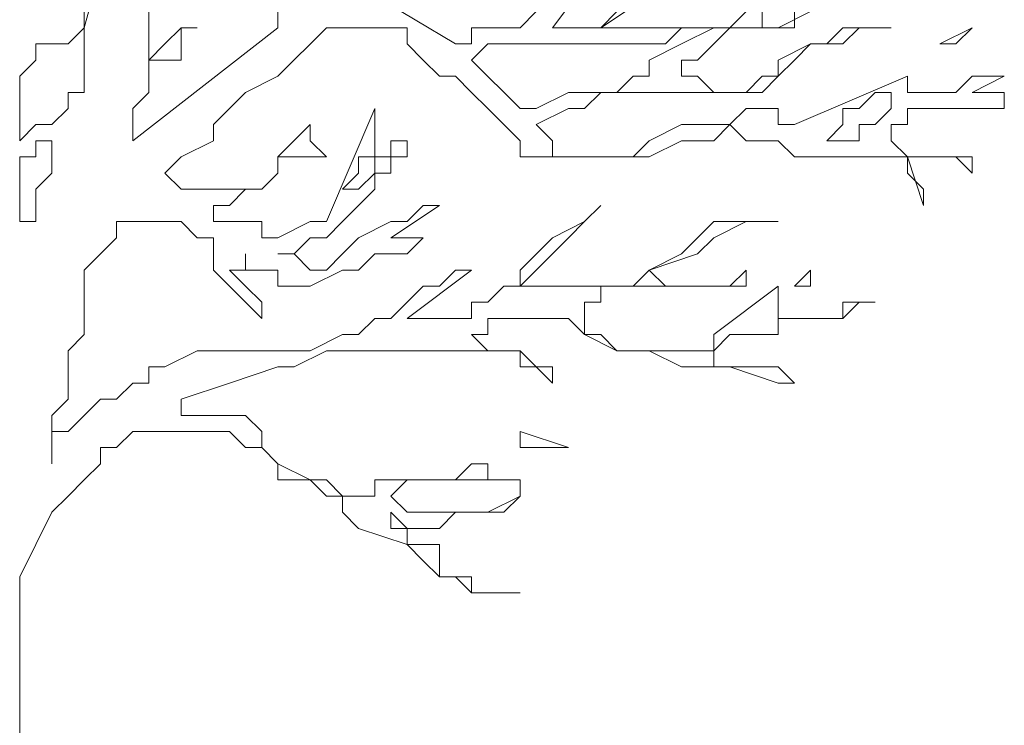
# Model space of a CAD drawing. Units: millimetres. Extents: x 2188 to 2554, y 1756 to 1824.
# Drawn here: x 2317 to 2318, y 1798 to 1799 of the extents above; entities that cross this region are included whole.
import ezdxf

# ---------------------------------------------------------------- set-up
doc = ezdxf.new("R2010")
doc.units = ezdxf.units.MM
doc.layers.add('0.05', color=132, linetype='Continuous', lineweight=5)

msp = doc.modelspace()

# ---------------------------------------------------------------- linework, layer by layer
at = {"layer": '0.05', "lineweight": 0}
for points in [[(2317.34024, 1798.91554), (2317.34024, 1798.91554), (2317.34024, 1798.9025), (2317.34024, 1798.9025), (2317.34024, 1798.87643), (2317.3272, 1798.83732), (2317.3272, 1798.83732), (2317.31416, 1798.82428), (2317.31416, 1798.82428), (2317.31416, 1798.81125), (2317.30112, 1798.79821), (2317.30112, 1798.79821), (2317.30112, 1798.78517), (2317.30112, 1798.77214), (2317.34024, 1798.91554), (2317.34024, 1798.91554)], [(2317.7183, 1798.82428), (2317.67919, 1798.77214), (2317.69223, 1798.77214), (2317.69223, 1798.77214), (2317.70527, 1798.77214), (2317.70527, 1798.77214), (2317.7183, 1798.77214), (2317.73134, 1798.78517)], [(2317.53579, 1798.79821), (2317.60097, 1798.7591), (2317.61401, 1798.7591), (2317.61401, 1798.77214), (2317.62705, 1798.77214), (2317.64008, 1798.77214), (2317.65312, 1798.77214), (2317.66616, 1798.78517)], [(2317.75741, 1798.79821), (2317.7183, 1798.77214), (2317.8226, 1798.77214), (2317.84867, 1798.79821)], [(2317.88778, 1798.78517), (2317.86171, 1798.77214), (2317.84867, 1798.77214), (2317.8226, 1798.77214), (2317.80956, 1798.7591), (2317.80956, 1798.7591), (2317.79653, 1798.74606), (2317.78349, 1798.74606), (2317.78349, 1798.73303), (2317.78349, 1798.73303), (2317.79653, 1798.73303), (2317.80956, 1798.71999), (2317.80956, 1798.71999), (2317.80956, 1798.71999), (2317.8226, 1798.71999), (2317.8226, 1798.71999), (2317.83564, 1798.71999), (2317.83564, 1798.71999), (2317.84867, 1798.73303), (2317.86171, 1798.73303), (2317.86171, 1798.74606), (2317.88778, 1798.7591), (2317.88778, 1798.7591), (2317.90082, 1798.7591), (2317.91386, 1798.77214), (2317.91386, 1798.77214), (2317.93993, 1798.77214), (2317.95297, 1798.77214), (2317.93993, 1798.77214), (2317.93993, 1798.77214), (2317.92689, 1798.77214), (2317.91386, 1798.7591), (2317.90082, 1798.7591), (2317.88778, 1798.7591), (2317.87475, 1798.74606), (2317.86171, 1798.73303), (2317.84867, 1798.71999), (2317.8226, 1798.71999), (2317.80956, 1798.71999), (2317.80956, 1798.71999), (2317.79653, 1798.71999), (2317.79653, 1798.71999), (2317.78349, 1798.71999), (2317.78349, 1798.71999), (2317.77045, 1798.71999), (2317.75741, 1798.71999), (2317.75741, 1798.71999), (2317.74438, 1798.71999), (2317.73134, 1798.71999), (2317.7183, 1798.71999), (2317.70527, 1798.70695), (2317.69223, 1798.70695), (2317.66616, 1798.69392), (2317.66616, 1798.69392), (2317.66616, 1798.69392), (2317.67919, 1798.68088), (2317.67919, 1798.68088), (2317.67919, 1798.68088), (2317.67919, 1798.66784), (2317.67919, 1798.66784), (2317.69223, 1798.66784), (2317.69223, 1798.66784), (2317.70527, 1798.66784), (2317.70527, 1798.66784), (2317.7183, 1798.66784), (2317.74438, 1798.66784), (2317.75741, 1798.68088), (2317.78349, 1798.69392), (2317.79653, 1798.69392), (2317.80956, 1798.69392), (2317.8226, 1798.69392), (2317.83564, 1798.70695), (2317.84867, 1798.70695), (2317.86171, 1798.70695), (2317.86171, 1798.69392), (2317.87475, 1798.69392), (2317.966, 1798.73303), (2317.966, 1798.71999), (2317.966, 1798.71999), (2317.966, 1798.71999), (2317.97904, 1798.71999), (2317.97904, 1798.71999), (2317.99208, 1798.71999), (2317.99208, 1798.71999), (2318.00511, 1798.71999), (2318.01815, 1798.73303), (2318.03119, 1798.73303), (2318.04423, 1798.73303), (2318.04423, 1798.73303), (2318.01815, 1798.71999), (2318.01815, 1798.71999), (2318.01815, 1798.71999), (2318.01815, 1798.71999), (2318.01815, 1798.71999), (2318.03119, 1798.71999), (2318.03119, 1798.71999), (2318.03119, 1798.71999), (2318.04423, 1798.71999), (2318.04423, 1798.70695), (2318.01815, 1798.70695), (2318.00511, 1798.70695), (2317.99208, 1798.70695), (2317.97904, 1798.70695), (2317.966, 1798.70695), (2317.966, 1798.70695), (2317.966, 1798.70695), (2317.966, 1798.69392), (2317.95297, 1798.69392), (2317.95297, 1798.68088), (2317.95297, 1798.68088), (2317.95297, 1798.68088), (2317.966, 1798.66784), (2317.966, 1798.66784), (2317.966, 1798.66784), (2317.966, 1798.66784), (2317.97904, 1798.66784), (2317.99208, 1798.66784), (2318.00511, 1798.66784), (2318.00511, 1798.66784), (2318.01815, 1798.66784), (2318.01815, 1798.66784), (2318.01815, 1798.66784), (2318.01815, 1798.66784), (2318.01815, 1798.6548), (2318.01815, 1798.6548), (2318.01815, 1798.6548), (2318.01815, 1798.6548), (2318.00511, 1798.66784), (2317.99208, 1798.66784), (2317.97904, 1798.66784), (2317.966, 1798.66784), (2317.966, 1798.66784), (2317.966, 1798.66784), (2317.966, 1798.66784), (2317.966, 1798.66784), (2317.97904, 1798.62873), (2317.97904, 1798.62873), (2317.97904, 1798.64177), (2317.966, 1798.6548), (2317.966, 1798.6548), (2317.966, 1798.66784), (2317.966, 1798.66784), (2317.966, 1798.66784), (2317.95297, 1798.66784), (2317.95297, 1798.66784), (2317.93993, 1798.66784), (2317.91386, 1798.66784), (2317.91386, 1798.66784), (2317.88778, 1798.66784), (2317.87475, 1798.66784), (2317.86171, 1798.68088), (2317.86171, 1798.68088), (2317.84867, 1798.68088), (2317.84867, 1798.68088), (2317.83564, 1798.68088), (2317.83564, 1798.68088), (2317.8226, 1798.69392), (2317.8226, 1798.69392), (2317.80956, 1798.68088), (2317.78349, 1798.68088), (2317.75741, 1798.66784), (2317.74438, 1798.66784), (2317.73134, 1798.66784), (2317.7183, 1798.66784), (2317.70527, 1798.66784), (2317.70527, 1798.66784), (2317.69223, 1798.66784), (2317.67919, 1798.66784), (2317.67919, 1798.66784), (2317.66616, 1798.66784), (2317.66616, 1798.66784), (2317.66616, 1798.66784), (2317.65312, 1798.66784), (2317.65312, 1798.68088), (2317.64008, 1798.69392), (2317.62705, 1798.70695), (2317.61401, 1798.71999), (2317.60097, 1798.73303), (2317.58794, 1798.73303), (2317.5749, 1798.74606), (2317.56186, 1798.7591), (2317.56186, 1798.7591), (2317.56186, 1798.77214), (2317.54883, 1798.77214), (2317.53579, 1798.77214), (2317.52275, 1798.77214), (2317.50971, 1798.77214), (2317.50971, 1798.77214), (2317.49668, 1798.77214), (2317.45757, 1798.73303), (2317.43149, 1798.71999), (2317.40542, 1798.69392), (2317.40542, 1798.68088), (2317.37935, 1798.66784), (2317.36631, 1798.6548), (2317.36631, 1798.6548), (2317.37935, 1798.64177), (2317.37935, 1798.64177), (2317.39238, 1798.64177), (2317.40542, 1798.64177), (2317.40542, 1798.64177), (2317.41846, 1798.64177), (2317.44453, 1798.64177), (2317.45757, 1798.6548), (2317.45757, 1798.66784), (2317.48364, 1798.69392), (2317.48364, 1798.68088), (2317.48364, 1798.68088), (2317.49668, 1798.66784), (2317.49668, 1798.66784), (2317.49668, 1798.66784), (2317.4706, 1798.66784), (2317.45757, 1798.66784), (2317.45757, 1798.6548), (2317.44453, 1798.64177), (2317.43149, 1798.64177), (2317.41846, 1798.62873), (2317.40542, 1798.62873), (2317.40542, 1798.62873), (2317.40542, 1798.62873), (2317.40542, 1798.61569), (2317.40542, 1798.61569), (2317.40542, 1798.61569), (2317.40542, 1798.61569), (2317.40542, 1798.61569), (2317.41846, 1798.61569), (2317.41846, 1798.61569), (2317.43149, 1798.61569), (2317.44453, 1798.61569), (2317.44453, 1798.60266), (2317.45757, 1798.60266), (2317.48364, 1798.61569), (2317.49668, 1798.61569), (2317.53579, 1798.70695), (2317.53579, 1798.69392), (2317.53579, 1798.68088), (2317.53579, 1798.66784), (2317.52275, 1798.66784), (2317.52275, 1798.6548), (2317.50971, 1798.64177), (2317.50971, 1798.64177), (2317.50971, 1798.64177), (2317.52275, 1798.64177), (2317.52275, 1798.64177), (2317.52275, 1798.64177), (2317.53579, 1798.6548), (2317.53579, 1798.66784), (2317.53579, 1798.66784), (2317.54883, 1798.66784), (2317.54883, 1798.68088), (2317.56186, 1798.68088), (2317.56186, 1798.68088), (2317.56186, 1798.66784), (2317.56186, 1798.66784), (2317.54883, 1798.66784), (2317.54883, 1798.6548), (2317.53579, 1798.6548), (2317.53579, 1798.64177), (2317.52275, 1798.62873), (2317.52275, 1798.62873), (2317.50971, 1798.61569), (2317.50971, 1798.61569), (2317.50971, 1798.61569), (2317.49668, 1798.60266), (2317.48364, 1798.60266), (2317.48364, 1798.60266), (2317.4706, 1798.58962), (2317.45757, 1798.58962), (2317.4706, 1798.58962), (2317.4706, 1798.58962), (2317.48364, 1798.57658), (2317.48364, 1798.57658), (2317.49668, 1798.57658), (2317.50971, 1798.58962), (2317.50971, 1798.58962), (2317.50971, 1798.58962), (2317.52275, 1798.60266), (2317.54883, 1798.61569), (2317.56186, 1798.61569), (2317.56186, 1798.61569), (2317.5749, 1798.62873), (2317.5749, 1798.62873), (2317.58794, 1798.62873), (2317.54883, 1798.60266), (2317.56186, 1798.60266), (2317.56186, 1798.60266), (2317.56186, 1798.60266), (2317.56186, 1798.60266), (2317.56186, 1798.60266), (2317.5749, 1798.60266), (2317.56186, 1798.58962), (2317.53579, 1798.58962), (2317.52275, 1798.57658), (2317.50971, 1798.57658), (2317.48364, 1798.56355), (2317.4706, 1798.56355), (2317.45757, 1798.56355), (2317.45757, 1798.57658), (2317.44453, 1798.57658), (2317.44453, 1798.57658), (2317.43149, 1798.57658), (2317.43149, 1798.58962), (2317.43149, 1798.57658), (2317.41846, 1798.57658), (2317.41846, 1798.57658), (2317.43149, 1798.56355), (2317.43149, 1798.56355), (2317.43149, 1798.56355), (2317.44453, 1798.55051), (2317.44453, 1798.55051), (2317.44453, 1798.53747), (2317.44453, 1798.53747), (2317.41846, 1798.56355), (2317.40542, 1798.57658), (2317.40542, 1798.58962), (2317.40542, 1798.58962), (2317.40542, 1798.60266), (2317.39238, 1798.60266), (2317.37935, 1798.61569), (2317.37935, 1798.61569), (2317.36631, 1798.61569), (2317.36631, 1798.61569), (2317.35327, 1798.61569), (2317.35327, 1798.61569), (2317.35327, 1798.61569), (2317.34024, 1798.61569), (2317.3272, 1798.61569), (2317.3272, 1798.60266), (2317.31416, 1798.58962), (2317.30112, 1798.57658), (2317.30112, 1798.56355), (2317.30112, 1798.56355), (2317.30112, 1798.55051), (2317.30112, 1798.52444), (2317.28809, 1798.5114), (2317.28809, 1798.5114), (2317.28809, 1798.47229), (2317.27505, 1798.45925), (2317.27505, 1798.44621), (2317.27505, 1798.42014), (2317.27505, 1798.44621), (2317.28809, 1798.44621), (2317.30112, 1798.45925), (2317.30112, 1798.45925), (2317.31416, 1798.47229), (2317.3272, 1798.47229), (2317.34024, 1798.48533), (2317.35327, 1798.48533), (2317.35327, 1798.49836), (2317.36631, 1798.49836), (2317.39238, 1798.5114), (2317.40542, 1798.5114), (2317.43149, 1798.5114), (2317.45757, 1798.5114), (2317.48364, 1798.5114), (2317.50971, 1798.52444), (2317.50971, 1798.52444), (2317.52275, 1798.52444), (2317.53579, 1798.53747), (2317.54883, 1798.53747), (2317.56186, 1798.55051), (2317.56186, 1798.55051), (2317.5749, 1798.56355), (2317.58794, 1798.56355), (2317.58794, 1798.56355), (2317.60097, 1798.57658), (2317.60097, 1798.57658), (2317.61401, 1798.57658), (2317.56186, 1798.53747), (2317.56186, 1798.53747), (2317.56186, 1798.53747), (2317.58794, 1798.53747), (2317.60097, 1798.53747), (2317.60097, 1798.53747), (2317.61401, 1798.53747), (2317.61401, 1798.55051), (2317.62705, 1798.55051), (2317.64008, 1798.56355), (2317.65312, 1798.56355), (2317.65312, 1798.56355), (2317.65312, 1798.57658), (2317.67919, 1798.60266), (2317.70527, 1798.61569), (2317.70527, 1798.61569), (2317.70527, 1798.61569), (2317.7183, 1798.62873), (2317.70527, 1798.61569), (2317.70527, 1798.61569), (2317.69223, 1798.60266), (2317.67919, 1798.58962), (2317.66616, 1798.57658), (2317.65312, 1798.56355), (2317.65312, 1798.56355), (2317.65312, 1798.56355), (2317.65312, 1798.56355), (2317.65312, 1798.56355), (2317.66616, 1798.56355), (2317.67919, 1798.56355), (2317.67919, 1798.56355), (2317.69223, 1798.56355), (2317.70527, 1798.56355), (2317.70527, 1798.56355), (2317.70527, 1798.56355), (2317.7183, 1798.56355), (2317.73134, 1798.56355), (2317.74438, 1798.56355), (2317.75741, 1798.57658), (2317.78349, 1798.58962), (2317.80956, 1798.61569), (2317.80956, 1798.61569), (2317.83564, 1798.61569), (2317.84867, 1798.61569), (2317.86171, 1798.61569), (2317.86171, 1798.61569), (2317.83564, 1798.61569), (2317.80956, 1798.60266), (2317.79653, 1798.58962), (2317.75741, 1798.57658), (2317.77045, 1798.56355), (2317.77045, 1798.56355), (2317.77045, 1798.56355), (2317.78349, 1798.56355), (2317.79653, 1798.56355), (2317.80956, 1798.56355), (2317.80956, 1798.56355), (2317.8226, 1798.56355), (2317.83564, 1798.57658), (2317.83564, 1798.57658), (2317.83564, 1798.57658), (2317.83564, 1798.56355), (2317.8226, 1798.56355), (2317.80956, 1798.56355), (2317.80956, 1798.56355), (2317.79653, 1798.56355), (2317.78349, 1798.56355), (2317.77045, 1798.56355), (2317.75741, 1798.56355), (2317.75741, 1798.56355), (2317.74438, 1798.56355), (2317.73134, 1798.56355), (2317.7183, 1798.56355), (2317.7183, 1798.55051), (2317.70527, 1798.55051), (2317.70527, 1798.53747), (2317.70527, 1798.53747), (2317.70527, 1798.52444), (2317.7183, 1798.52444), (2317.73134, 1798.5114), (2317.74438, 1798.5114), (2317.74438, 1798.5114), (2317.75741, 1798.5114), (2317.75741, 1798.5114), (2317.75741, 1798.5114), (2317.77045, 1798.5114), (2317.78349, 1798.5114), (2317.78349, 1798.5114), (2317.79653, 1798.5114), (2317.80956, 1798.5114), (2317.80956, 1798.52444), (2317.86171, 1798.56355), (2317.86171, 1798.53747), (2317.86171, 1798.53747), (2317.87475, 1798.53747), (2317.88778, 1798.53747), (2317.90082, 1798.53747), (2317.91386, 1798.53747), (2317.91386, 1798.55051), (2317.92689, 1798.55051), (2317.93993, 1798.55051), (2317.93993, 1798.55051), (2317.92689, 1798.55051), (2317.91386, 1798.53747), (2317.91386, 1798.53747), (2317.91386, 1798.53747), (2317.90082, 1798.53747), (2317.88778, 1798.53747), (2317.86171, 1798.53747), (2317.86171, 1798.52444), (2317.84867, 1798.52444), (2317.83564, 1798.52444), (2317.8226, 1798.52444), (2317.8226, 1798.52444), (2317.80956, 1798.5114), (2317.80956, 1798.5114), (2317.79653, 1798.5114), (2317.79653, 1798.5114), (2317.80956, 1798.5114), (2317.80956, 1798.49836), (2317.8226, 1798.49836), (2317.83564, 1798.49836), (2317.86171, 1798.49836), (2317.87475, 1798.48533), (2317.86171, 1798.48533), (2317.86171, 1798.48533), (2317.8226, 1798.49836), (2317.80956, 1798.49836), (2317.78349, 1798.49836), (2317.75741, 1798.5114), (2317.74438, 1798.5114), (2317.73134, 1798.5114), (2317.70527, 1798.52444), (2317.69223, 1798.53747), (2317.67919, 1798.53747), (2317.66616, 1798.53747), (2317.65312, 1798.53747), (2317.64008, 1798.53747), (2317.64008, 1798.53747), (2317.62705, 1798.53747), (2317.62705, 1798.52444), (2317.62705, 1798.52444), (2317.61401, 1798.52444), (2317.61401, 1798.52444), (2317.62705, 1798.5114), (2317.62705, 1798.5114), (2317.65312, 1798.5114), (2317.66616, 1798.49836), (2317.66616, 1798.49836), (2317.67919, 1798.49836), (2317.67919, 1798.48533), (2317.66616, 1798.49836), (2317.65312, 1798.49836), (2317.65312, 1798.5114), (2317.65312, 1798.5114), (2317.64008, 1798.5114), (2317.62705, 1798.5114), (2317.61401, 1798.5114), (2317.61401, 1798.5114), (2317.60097, 1798.5114), (2317.58794, 1798.5114), (2317.5749, 1798.5114), (2317.56186, 1798.5114), (2317.54883, 1798.5114), (2317.53579, 1798.5114), (2317.50971, 1798.5114), (2317.49668, 1798.5114), (2317.4706, 1798.49836), (2317.45757, 1798.49836), (2317.41846, 1798.48533), (2317.37935, 1798.47229), (2317.37935, 1798.45925), (2317.39238, 1798.45925), (2317.39238, 1798.45925), (2317.39238, 1798.45925), (2317.40542, 1798.45925), (2317.40542, 1798.45925), (2317.40542, 1798.45925), (2317.41846, 1798.45925), (2317.41846, 1798.45925), (2317.41846, 1798.45925), (2317.43149, 1798.45925), (2317.44453, 1798.44621), (2317.44453, 1798.43318), (2317.45757, 1798.42014), (2317.45757, 1798.42014), (2317.48364, 1798.4071), (2317.49668, 1798.4071), (2317.50971, 1798.39407), (2317.50971, 1798.39407), (2317.52275, 1798.39407), (2317.53579, 1798.39407), (2317.53579, 1798.4071), (2317.56186, 1798.4071), (2317.56186, 1798.4071), (2317.60097, 1798.4071), (2317.61401, 1798.42014), (2317.61401, 1798.42014), (2317.62705, 1798.42014), (2317.62705, 1798.42014), (2317.62705, 1798.4071), (2317.62705, 1798.4071), (2317.64008, 1798.4071), (2317.64008, 1798.4071), (2317.65312, 1798.4071), (2317.65312, 1798.4071), (2317.65312, 1798.4071), (2317.65312, 1798.4071), (2317.62705, 1798.4071), (2317.61401, 1798.4071), (2317.60097, 1798.4071), (2317.58794, 1798.4071), (2317.5749, 1798.4071), (2317.56186, 1798.4071), (2317.56186, 1798.4071), (2317.56186, 1798.4071), (2317.54883, 1798.39407), (2317.54883, 1798.39407), (2317.54883, 1798.39407), (2317.56186, 1798.38103), (2317.56186, 1798.38103), (2317.5749, 1798.38103), (2317.5749, 1798.38103), (2317.58794, 1798.38103), (2317.60097, 1798.38103), (2317.60097, 1798.38103), (2317.61401, 1798.38103), (2317.61401, 1798.38103), (2317.62705, 1798.38103), (2317.65312, 1798.39407), (2317.65312, 1798.4071), (2317.65312, 1798.39407), (2317.64008, 1798.38103), (2317.61401, 1798.38103), (2317.61401, 1798.38103), (2317.60097, 1798.38103), (2317.58794, 1798.36799), (2317.5749, 1798.36799), (2317.56186, 1798.36799), (2317.54883, 1798.38103), (2317.54883, 1798.36799), (2317.54883, 1798.36799), (2317.56186, 1798.36799), (2317.56186, 1798.35496), (2317.56186, 1798.35496), (2317.56186, 1798.35496), (2317.56186, 1798.35496), (2317.5749, 1798.35496), (2317.5749, 1798.35496), (2317.58794, 1798.35496), (2317.58794, 1798.35496), (2317.58794, 1798.34192), (2317.58794, 1798.34192), (2317.58794, 1798.34192), (2317.58794, 1798.32888), (2317.60097, 1798.32888), (2317.61401, 1798.32888), (2317.61401, 1798.31585), (2317.61401, 1798.31585), (2317.64008, 1798.31585), (2317.65312, 1798.31585), (2317.64008, 1798.31585), (2317.64008, 1798.31585), (2317.62705, 1798.31585), (2317.61401, 1798.31585), (2317.61401, 1798.31585), (2317.60097, 1798.32888), (2317.58794, 1798.32888), (2317.58794, 1798.32888), (2317.5749, 1798.34192), (2317.56186, 1798.35496), (2317.56186, 1798.35496), (2317.52275, 1798.36799), (2317.50971, 1798.38103), (2317.50971, 1798.39407), (2317.49668, 1798.39407), (2317.48364, 1798.4071), (2317.4706, 1798.4071), (2317.45757, 1798.4071), (2317.45757, 1798.4071), (2317.45757, 1798.42014), (2317.44453, 1798.43318), (2317.43149, 1798.43318), (2317.43149, 1798.43318), (2317.41846, 1798.44621), (2317.41846, 1798.44621), (2317.40542, 1798.44621), (2317.40542, 1798.44621), (2317.39238, 1798.44621), (2317.39238, 1798.44621), (2317.37935, 1798.44621), (2317.36631, 1798.44621), (2317.35327, 1798.44621), (2317.35327, 1798.44621), (2317.35327, 1798.44621), (2317.34024, 1798.44621), (2317.3272, 1798.43318), (2317.31416, 1798.43318), (2317.31416, 1798.42014), (2317.30112, 1798.4071), (2317.30112, 1798.4071), (2317.30112, 1798.4071), (2317.28809, 1798.39407), (2317.28809, 1798.39407), (2317.27505, 1798.38103), (2317.26201, 1798.35496), (2317.26201, 1798.35496), (2317.24898, 1798.32888), (2317.24898, 1798.30281), (2317.24898, 1798.28977), (2317.24898, 1798.2637), (2317.24898, 1798.25066), (2317.24898, 1798.19851)], [(2317.45757, 1798.78517), (2317.45757, 1798.77214), (2317.34024, 1798.68088), (2317.34024, 1798.69392), (2317.34024, 1798.70695), (2317.35327, 1798.71999), (2317.35327, 1798.71999), (2317.35327, 1798.71999), (2317.35327, 1798.71999), (2317.35327, 1798.71999), (2317.35327, 1798.71999)], [(2317.35327, 1798.71999), (2317.35327, 1798.71999), (2317.35327, 1798.73303), (2317.35327, 1798.73303), (2317.35327, 1798.74606), (2317.35327, 1798.74606), (2317.35327, 1798.7591), (2317.35327, 1798.7591), (2317.35327, 1798.77214), (2317.35327, 1798.78517)], [(2317.84867, 1798.78517), (2317.84867, 1798.77214), (2317.86171, 1798.77214), (2317.86171, 1798.77214), (2317.86171, 1798.77214), (2317.87475, 1798.77214), (2317.87475, 1798.78517)], [(2317.30112, 1798.77214), (2317.30112, 1798.77214), (2317.30112, 1798.7591), (2317.30112, 1798.74606), (2317.30112, 1798.71999), (2317.30112, 1798.71999), (2317.28809, 1798.71999), (2317.28809, 1798.71999), (2317.28809, 1798.70695), (2317.28809, 1798.70695), (2317.27505, 1798.69392), (2317.27505, 1798.69392), (2317.26201, 1798.69392), (2317.26201, 1798.69392), (2317.24898, 1798.68088), (2317.24898, 1798.69392), (2317.24898, 1798.70695), (2317.24898, 1798.71999), (2317.24898, 1798.71999), (2317.24898, 1798.71999), (2317.24898, 1798.73303), (2317.24898, 1798.73303), (2317.26201, 1798.74606), (2317.26201, 1798.74606), (2317.26201, 1798.7591), (2317.27505, 1798.7591), (2317.27505, 1798.7591), (2317.28809, 1798.7591), (2317.30112, 1798.77214), (2317.30112, 1798.77214), (2317.30112, 1798.77214)], [(2317.39238, 1798.77214), (2317.39238, 1798.77214), (2317.37935, 1798.77214), (2317.37935, 1798.7591), (2317.37935, 1798.7591), (2317.37935, 1798.7591), (2317.37935, 1798.74606), (2317.36631, 1798.74606), (2317.36631, 1798.74606), (2317.35327, 1798.74606), (2317.36631, 1798.7591), (2317.37935, 1798.77214), (2317.37935, 1798.77214), (2317.39238, 1798.77214), (2317.39238, 1798.77214)], [(2317.80956, 1798.77214), (2317.80956, 1798.77214), (2317.78349, 1798.7591), (2317.75741, 1798.74606), (2317.75741, 1798.73303), (2317.74438, 1798.73303), (2317.73134, 1798.71999), (2317.70527, 1798.71999), (2317.69223, 1798.71999), (2317.66616, 1798.70695), (2317.65312, 1798.70695), (2317.61401, 1798.74606), (2317.61401, 1798.74606), (2317.62705, 1798.7591), (2317.64008, 1798.7591), (2317.64008, 1798.7591), (2317.65312, 1798.7591), (2317.66616, 1798.7591), (2317.67919, 1798.7591), (2317.69223, 1798.7591), (2317.70527, 1798.7591), (2317.75741, 1798.7591), (2317.75741, 1798.7591), (2317.77045, 1798.7591), (2317.78349, 1798.77214), (2317.80956, 1798.77214), (2317.80956, 1798.77214)], [(2318.00511, 1798.7591), (2318.00511, 1798.7591), (2317.99208, 1798.7591), (2318.01815, 1798.77214), (2318.01815, 1798.77214), (2318.00511, 1798.7591), (2318.00511, 1798.7591)], [(2317.95297, 1798.71999), (2317.95297, 1798.71999), (2317.95297, 1798.70695), (2317.95297, 1798.70695), (2317.93993, 1798.69392), (2317.92689, 1798.69392), (2317.92689, 1798.68088), (2317.91386, 1798.68088), (2317.91386, 1798.68088), (2317.90082, 1798.68088), (2317.90082, 1798.68088), (2317.91386, 1798.69392), (2317.91386, 1798.70695), (2317.91386, 1798.70695), (2317.92689, 1798.70695), (2317.93993, 1798.71999), (2317.93993, 1798.71999), (2317.95297, 1798.71999), (2317.95297, 1798.71999), (2317.95297, 1798.71999), (2317.95297, 1798.71999)], [(2317.27505, 1798.68088), (2317.27505, 1798.68088), (2317.27505, 1798.66784), (2317.27505, 1798.66784), (2317.27505, 1798.6548), (2317.26201, 1798.64177), (2317.26201, 1798.62873), (2317.26201, 1798.61569), (2317.24898, 1798.61569), (2317.24898, 1798.61569), (2317.24898, 1798.62873), (2317.24898, 1798.64177), (2317.24898, 1798.6548), (2317.24898, 1798.66784), (2317.24898, 1798.66784), (2317.24898, 1798.66784), (2317.26201, 1798.66784), (2317.26201, 1798.66784), (2317.26201, 1798.68088), (2317.27505, 1798.68088), (2317.27505, 1798.68088), (2317.27505, 1798.68088)], [(2317.87475, 1798.56355), (2317.87475, 1798.56355), (2317.87475, 1798.56355), (2317.88778, 1798.57658), (2317.88778, 1798.56355), (2317.87475, 1798.56355), (2317.87475, 1798.56355)], [(2317.65312, 1798.43318), (2317.65312, 1798.43318), (2317.65312, 1798.44621), (2317.69223, 1798.43318), (2317.69223, 1798.43318), (2317.65312, 1798.43318), (2317.65312, 1798.43318)]]:
    msp.add_lwpolyline(points, dxfattribs=at)

doc.saveas('drawing.dxf')
